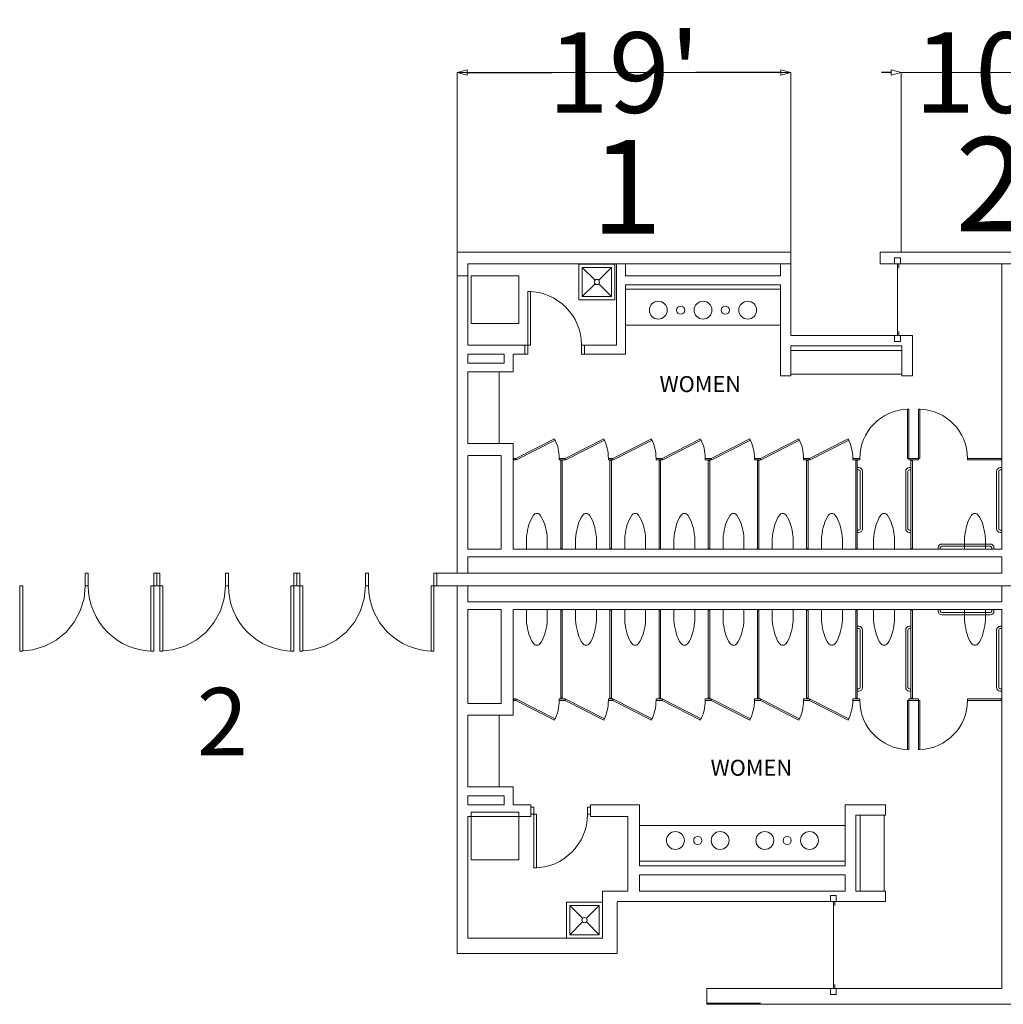
# Model space of a CAD drawing. Units: feet. Extents: x -5 to 1272, y -45 to 737.
# Drawn here: x 383 to 438, y 406 to 461 of the extents above; entities that cross this region are included whole.
import ezdxf

# ---------------------------------------------------------------- set-up
doc = ezdxf.new("R2010")
doc.units = ezdxf.units.FT
doc.header["$LTSCALE"] = 40
doc.header["$MEASUREMENT"] = 0
doc.layers.get('0').update_dxf_attribs({"lineweight": 15})
for name, color, linetype, lineweight in [('BASEPLAN', 7, 'Continuous', 15), ('Dimension', 7, 'Continuous', 5), ('Max_Booths', 7, 'Continuous', 15)]:
    doc.layers.add(name, color=color, linetype=linetype, lineweight=lineweight)
doc.layers.add('TEXT_Client', color=6, linetype='Continuous', lineweight=15, true_color=0xff00ff)
doc.layers.get('0').freeze()
doc.styles.add('Geneva', font='Geneva.ttf')
doc.styles.add('Times New Roman', font='Times New Roman.ttf')
doc.dimstyles.new('Plan Dim', dxfattribs={"dimtxt": 1.996603, "dimasz": 0.556641, "dimexe": 0, "dimexo": 0, "dimgap": 0, "dimtad": 0, "dimtih": 1, "dimtoh": 1, "dimdec": 3, "dimzin": 4, "dimdsep": 46, "dimtxsty": 'Geneva', "dimblk": 'VW_FILLEDARROW', "dimblk1": 'VW_FILLEDARROW', "dimblk2": 'VW_FILLEDARROW', "dimcen": 0, "dimse1": 1, "dimse2": 1, "dimazin": 0, "dimtfac": 1, "dimtdec": 3, "dimtix": 1, "dimtofl": 0, "dimtmove": 0, "dimatfit": 0, "dimldrblk": 'VW_FILLEDARROW', "dimfxl": 1, "dimfrac": 2, "dimtolj": 1, "dimtzin": 4, "dimarcsym": 0})

# ---------------------------------------------------------------- blocks, each defined once
blk = doc.blocks.new('VW_FILLEDARROW')
at = {"color": 0, "linetype": 'Continuous', "lineweight": 5, "transparency": 16777216, "flags": 128}
blk.add_lwpolyline([(-1, 0.268), (0, 0), (-1, -0.268)], close=True, dxfattribs=at)
blk = doc.blocks.new('*D12')
at = {"layer": 'Dimension', "color": 0, "linetype": 'Continuous', "lineweight": -2, "transparency": 33554687}
for p, q in [((407.519, 458.25), (412.276, 458.25)), ((425.072, 458.25), (420.315, 458.25))]:
    blk.add_line(p, q, dxfattribs=at)
at = {"layer": 'Dimension', "color": 0, "lineweight": -2, "xscale": 0.5566406250000001, "yscale": 0.5566406250000001, "zscale": 0.5566406250000001, "rotation": 180}
blk.add_blockref('VW_FILLEDARROW', (406.962, 458.25), dxfattribs=at)
at = {"layer": 'Dimension', "color": 0, "lineweight": -2, "xscale": 0.5566406250000001, "yscale": 0.5566406250000001, "zscale": 0.5566406250000001}
blk.add_blockref('VW_FILLEDARROW', (425.629, 458.25), dxfattribs=at)
at = {"layer": 'Dimension', "color": 0, "lineweight": 18, "transparency": 33554687, "insert": (416.295, 458.25), "char_height": 4.5052, "attachment_point": 5, "style": 'Times New Roman'}
blk.add_mtext("\\A1;19'", dxfattribs=at)
blk = doc.blocks.new('*D13')
at = {"layer": 'Dimension', "color": 0, "linetype": 'Continuous', "lineweight": -2, "transparency": 33554687}
for p, q in [((431.243, 458.25), (430.687, 458.25)), ((442.336, 458.25), (442.892, 458.25))]:
    blk.add_line(p, q, dxfattribs=at)
at = {"layer": 'Dimension', "color": 0, "lineweight": -2, "xscale": 0.5566406250000001, "yscale": 0.5566406250000001, "zscale": 0.5566406250000001}
blk.add_blockref('VW_FILLEDARROW', (431.8, 458.25), dxfattribs=at)
at = {"layer": 'Dimension', "color": 0, "lineweight": -2, "xscale": 0.5566406250000001, "yscale": 0.5566406250000001, "zscale": 0.5566406250000001, "rotation": 180}
blk.add_blockref('VW_FILLEDARROW', (441.779, 458.25), dxfattribs=at)
at = {"layer": 'Dimension', "color": 0, "lineweight": 18, "transparency": 33554687, "insert": (436.789, 458.25), "char_height": 4.5052, "attachment_point": 5, "style": 'Times New Roman'}
blk.add_mtext("\\A1;10'", dxfattribs=at)

msp = doc.modelspace()

# ---------------------------------------------------------------- linework, layer by layer
at = {"layer": 'BASEPLAN', "color": 7, "linetype": 'Continuous', "lineweight": 18, "transparency": 33554687}
for p, q in [((425.6287, 458.25), (406.9621, 458.25)), ((406.9621, 448.2086), (406.9621, 458.25)), ((425.6287, 448.2086), (425.6287, 458.25)), ((441.779, 458.25), (431.8, 458.25)), ((431.8, 458.25), (431.8, 448.2086))]:
    msp.add_line(p, q, dxfattribs=at)
at = {"layer": 'BASEPLAN', "color": 7, "linetype": 'Continuous', "lineweight": 15, "transparency": 33554687}
for p, q in [((406.9621, 448.2086), (425.6287, 448.2086)), ((406.9621, 446.8753), (406.9621, 448.2086)), ((407.5662, 447.542), (425.6287, 447.542)), ((407.5662, 446.8753), (407.5662, 447.542)), ((425.0454, 446.8753), (425.0454, 447.542)), ((425.6287, 443.542), (425.6287, 447.542)), ((431.5011, 447.5422), (431.6678, 447.5422)), ((431.5949, 443.542), (431.5949, 447.5422)), ((431.6677, 447.313), (431.6678, 447.5422)), ((437.4215, 447.542), (437.4215, 444.7451)), ((406.9621, 430.2503), (406.9621, 446.8753)), ((406.9621, 446.8753), (407.5662, 446.8753)), ((407.5662, 443.0003), (407.5662, 446.8753)), ((416.3806, 446.8753), (425.0454, 446.8753)), ((416.3806, 446.3753), (425.0454, 446.3753)), ((425.0454, 441.292), (425.0454, 446.3753)), ((410.9204, 442.5003), (410.9204, 446.0003)), ((410.9204, 446.0003), (411.0662, 446.0003)), ((411.0662, 446.0003), (411.0662, 443.0003)), ((437.4215, 444.7451), (437.4215, 431.5836)), ((431.501, 443.542), (431.6678, 443.542)), ((431.6678, 443.7711), (431.6678, 443.542)), ((411.0662, 443.0003), (410.7537, 443.0003)), ((410.7537, 442.5003), (410.7537, 443.0003)), ((414.0871, 443.0003), (413.9204, 443.0003)), ((413.9204, 443.0003), (413.9204, 442.5003)), ((414.0871, 442.5003), (414.0871, 443.0003)), ((425.6287, 441.292), (425.6287, 442.9586)), ((407.5662, 442.0002), (407.5662, 442.5003)), ((410.9204, 442.5003), (410.7537, 442.5003)), ((413.9204, 442.5003), (414.0871, 442.5003)), ((407.5662, 437.5003), (407.5662, 441.4794)), ((431.8382, 441.292), (432.4215, 441.292)), ((407.5662, 431.5628), (407.5662, 436.8128)), ((409.4237, 431.5836), (407.5662, 431.5836)), ((437.4215, 431.5836), (410.0904, 431.5836)), ((407.5662, 430.2503), (407.5662, 431.1565)), ((407.5662, 431.1565), (437.4215, 431.1565)), ((437.4215, 431.1565), (437.4215, 430.2503)), ((386.1704, 429.542), (386.1704, 430.2503)), ((386.1704, 430.2503), (386.3371, 430.2503)), ((386.3371, 430.2503), (386.3371, 429.542)), ((390.0037, 429.542), (390.0037, 430.2503)), ((390.0037, 430.2503), (390.1704, 430.2503)), ((390.1704, 430.2503), (390.1704, 429.542)), ((390.1704, 429.542), (390.1704, 430.2503)), ((390.1704, 430.2503), (390.3371, 430.2503)), ((390.3371, 430.2503), (390.3371, 429.542)), ((394.0037, 429.542), (394.0037, 430.2503)), ((394.0037, 430.2503), (394.1704, 430.2503)), ((394.1704, 430.2503), (394.1704, 429.542)), ((397.8371, 429.542), (397.8371, 430.2503)), ((397.8371, 430.2503), (398.0037, 430.2503)), ((398.0037, 430.2503), (398.0037, 429.542)), ((398.0037, 429.542), (398.0037, 430.2503)), ((398.0037, 430.2503), (398.1704, 430.2503)), ((398.1704, 430.2503), (398.1704, 429.542)), ((401.8371, 429.542), (401.8371, 430.2503)), ((401.8371, 430.2503), (402.0037, 430.2503)), ((402.0037, 430.2503), (402.0037, 429.542)), ((405.6704, 429.542), (405.6704, 430.2503)), ((405.6704, 430.2503), (405.8371, 430.2503)), ((405.8371, 430.2503), (407.5662, 430.2503)), ((405.8371, 430.2503), (405.8371, 429.542)), ((405.8371, 430.2503), (405.8371, 429.542)), ((437.4215, 430.2503), (407.5662, 430.2503)), ((382.5037, 429.542), (382.6704, 429.542)), ((382.5037, 425.8753), (382.5037, 429.542)), ((382.6704, 429.542), (382.6704, 425.8753)), ((386.3371, 429.542), (386.1704, 429.542)), ((389.8371, 429.542), (390.0037, 429.542)), ((389.8371, 425.8753), (389.8371, 429.542)), ((390.1704, 429.542), (390.0037, 429.542)), ((390.0037, 429.542), (390.0037, 425.8753)), ((390.3371, 429.542), (390.1704, 429.542)), ((390.3371, 429.542), (390.5037, 429.542)), ((390.3371, 425.8753), (390.3371, 429.542)), ((390.5037, 429.542), (390.5037, 425.8753)), ((394.1704, 429.542), (394.0037, 429.542)), ((397.6704, 429.542), (397.8371, 429.542)), ((397.6704, 425.8753), (397.6704, 429.542)), ((398.0037, 429.542), (397.8371, 429.542)), ((397.8371, 429.542), (397.8371, 425.8753)), ((398.1704, 429.542), (398.0037, 429.542)), ((398.1704, 429.542), (398.3371, 429.542)), ((398.1704, 425.8753), (398.1704, 429.542)), ((398.3371, 429.542), (398.3371, 425.8753)), ((402.0037, 429.542), (401.8371, 429.542)), ((405.5037, 429.542), (405.6704, 429.542)), ((405.5037, 425.8753), (405.5037, 429.542)), ((405.8371, 429.542), (405.6704, 429.542)), ((405.6704, 429.542), (405.6704, 425.8753)), ((407.5662, 429.542), (405.8371, 429.542)), ((406.9621, 408.9586), (406.9621, 429.542)), ((407.5662, 428.6357), (407.5662, 429.542)), ((407.5662, 429.542), (438.0882, 429.542)), ((437.4215, 429.542), (437.4215, 428.6357)), ((437.4215, 428.6357), (407.5662, 428.6357)), ((407.5662, 428.2086), (409.4237, 428.2086)), ((410.0904, 428.2086), (437.4215, 428.2086)), ((437.4215, 428.2295), (437.4215, 407.0002)), ((382.6704, 425.8753), (382.5037, 425.8753)), ((390.0037, 425.8753), (389.8371, 425.8753)), ((390.5037, 425.8753), (390.3371, 425.8753)), ((397.8371, 425.8753), (397.6704, 425.8753)), ((398.3371, 425.8753), (398.1704, 425.8753)), ((405.6704, 425.8753), (405.5037, 425.8753)), ((411.0871, 417.1618), (411.2537, 417.1618)), ((411.0871, 416.7555), (411.0871, 417.1618)), ((411.2537, 417.1618), (411.2537, 416.7555)), ((411.2537, 417.1618), (411.2537, 413.7555)), ((414.2537, 417.1618), (414.4204, 417.1618)), ((414.2537, 416.7555), (414.2537, 417.1618)), ((414.4204, 417.1618), (414.4204, 416.7555)), ((428.6703, 417.292), (428.6703, 413.8753)), ((430.9215, 416.7087), (430.9215, 417.292)), ((411.2537, 416.7555), (411.0871, 416.7555)), ((411.3996, 416.7555), (411.0871, 416.7555)), ((411.3996, 413.7555), (411.3996, 416.7555)), ((414.4204, 416.7555), (414.2537, 416.7555)), ((429.2536, 416.7087), (429.2536, 412.4586)), ((411.2537, 413.7555), (411.3996, 413.7555)), ((417.1703, 413.3753), (428.6703, 413.3753)), ((428.6703, 413.3753), (428.6703, 412.4586)), ((430.9215, 412.4586), (430.9215, 411.8753)), ((425.5018, 411.8753), (427.8336, 411.8753)), ((427.917, 411.8756), (428.0837, 411.8756)), ((428.0108, 407.0002), (428.0108, 411.8756)), ((428.0837, 411.6463), (428.0837, 411.8756)), ((407.5662, 409.8336), (415.0871, 409.8336)), ((406.9621, 408.9586), (415.9204, 408.9586)), ((428.0837, 407.2293), (428.0837, 407.0002)), ((427.917, 407.0002), (428.0837, 407.0002))]:
    msp.add_line(p, q, dxfattribs=at)
at = {"layer": 'BASEPLAN', "color": 7, "transparency": 33554687}
for p, q in [((425.6287, 447.542), (425.6287, 448.2086)), ((430.6287, 447.542), (430.6287, 448.2086)), ((430.6287, 448.2086), (439.9621, 448.2086)), ((431.7511, 447.8753), (431.4177, 447.8753)), ((431.4177, 447.8753), (431.4177, 447.542)), ((431.7511, 447.542), (431.7511, 447.8753)), ((414.6759, 446.634), (413.961, 447.3486)), ((414.8822, 446.634), (415.5972, 447.3486)), ((415.8806, 447.542), (415.8806, 443.0003)), ((416.3806, 447.542), (416.3806, 446.8753)), ((430.6287, 447.542), (439.9621, 447.542)), ((431.4177, 447.542), (431.7511, 447.542)), ((410.4204, 446.8753), (407.7537, 446.8753)), ((407.7537, 446.8753), (407.7537, 444.2086)), ((410.4204, 444.2086), (410.4204, 446.8753)), ((413.961, 445.7132), (414.6759, 446.4278)), ((415.5972, 445.7132), (414.8822, 446.4278)), ((416.3806, 446.3753), (416.3806, 442.5003)), ((416.3806, 446.1253), (416.3806, 444.1253)), ((425.0454, 446.1253), (416.3806, 446.1253)), ((425.0454, 444.1253), (425.0454, 446.1253)), ((407.7537, 444.2086), (410.4204, 444.2086)), ((416.3806, 444.1253), (425.0454, 444.1253)), ((425.6287, 443.542), (432.4215, 443.542)), ((431.7511, 443.542), (431.4177, 443.542)), ((431.4177, 443.542), (431.4177, 443.2086)), ((431.7511, 443.2086), (431.7511, 443.542)), ((432.4215, 443.542), (432.4215, 441.292)), ((407.5662, 443.0003), (410.7537, 443.0003)), ((410.7537, 443.0003), (410.7537, 442.5003)), ((414.0871, 443.0003), (414.0871, 442.5003)), ((414.0871, 443.0003), (415.8806, 443.0003)), ((425.6287, 442.9586), (431.8382, 442.9586)), ((431.4177, 443.2086), (431.7511, 443.2086)), ((431.8382, 442.9586), (431.8382, 441.292)), ((409.5904, 442.5003), (407.5662, 442.5003)), ((409.5904, 442.5003), (409.5904, 442.0003)), ((410.7537, 442.5003), (410.0904, 442.5003)), ((410.0904, 442.5003), (410.0904, 441.5003)), ((414.0871, 442.5003), (416.3806, 442.5003)), ((431.8382, 442.7086), (425.6287, 442.7086)), ((425.6287, 442.7086), (425.6287, 441.3753)), ((431.8382, 441.3753), (431.8382, 442.7086)), ((409.5904, 442.0003), (407.5662, 442.0002)), ((410.0904, 441.5003), (407.5662, 441.5002)), ((409.3162, 441.5003), (407.5662, 441.5003)), ((407.5662, 441.5003), (407.5662, 437.5003)), ((409.3162, 437.5003), (409.3162, 441.5003)), ((425.6287, 441.292), (425.0454, 441.292)), ((425.6287, 441.3753), (431.8382, 441.3753)), ((432.2317, 439.417), (432.1484, 439.417)), ((432.1484, 439.417), (432.1484, 436.667)), ((432.2317, 436.667), (432.2317, 439.417)), ((432.7549, 436.667), (432.7549, 439.417)), ((432.7549, 439.417), (432.8382, 439.417)), ((432.8382, 439.417), (432.8382, 436.667)), ((410.0904, 437.5002), (407.5662, 437.5003)), ((407.5662, 437.5003), (409.3162, 437.5003)), ((410.0904, 431.5836), (410.0904, 437.5002)), ((412.4082, 437.7641), (410.2549, 436.667)), ((410.2927, 436.5927), (412.446, 437.6899)), ((412.446, 437.6899), (412.4082, 437.7641)), ((415.1582, 437.7641), (413.0049, 436.667)), ((413.0427, 436.5927), (415.196, 437.6899)), ((415.196, 437.6899), (415.1582, 437.7641)), ((417.8248, 437.7641), (415.6715, 436.667)), ((415.7094, 436.5927), (417.8626, 437.6899)), ((417.8626, 437.6899), (417.8248, 437.7641)), ((420.5748, 437.7641), (418.4215, 436.667)), ((418.4594, 436.5927), (420.6126, 437.6899)), ((420.6126, 437.6899), (420.5748, 437.7641)), ((423.3248, 437.7641), (421.1715, 436.667)), ((421.2094, 436.5927), (423.3626, 437.6899)), ((423.3626, 437.6899), (423.3248, 437.7641)), ((426.0748, 437.7641), (423.9215, 436.667)), ((423.9594, 436.5927), (426.1126, 437.6899)), ((426.1126, 437.6899), (426.0748, 437.7641)), ((428.8248, 437.7641), (426.6715, 436.667)), ((426.7093, 436.5927), (428.8626, 437.6899)), ((428.8626, 437.6899), (428.8248, 437.7641)), ((409.4237, 436.8336), (407.5662, 436.8336)), ((409.4237, 431.5836), (409.4237, 436.8336)), ((410.1297, 436.667), (410.1297, 436.5836)), ((410.2549, 436.667), (410.1297, 436.667)), ((410.1297, 436.667), (410.1297, 436.667)), ((410.1297, 436.5836), (410.2549, 436.5836)), ((410.2549, 436.667), (410.2927, 436.5927)), ((410.2549, 436.5836), (410.2549, 436.667)), ((412.6716, 436.667), (412.6716, 436.5836)), ((413.0049, 436.667), (412.6716, 436.667)), ((412.6716, 436.667), (412.6716, 436.667)), ((412.6716, 436.5836), (413.0049, 436.5836)), ((412.7549, 431.6253), (412.7549, 436.542)), ((412.7549, 436.542), (412.8382, 436.542)), ((412.8382, 436.542), (412.8382, 431.6253)), ((413.0049, 436.667), (413.0427, 436.5927)), ((413.0049, 436.5836), (413.0049, 436.667)), ((415.4216, 436.667), (415.4216, 436.5836)), ((415.6715, 436.667), (415.4216, 436.667)), ((415.4216, 436.667), (415.4216, 436.667)), ((415.4216, 436.5836), (415.6715, 436.5836)), ((415.5049, 431.6253), (415.5049, 436.542)), ((415.5049, 436.542), (415.5882, 436.542)), ((415.5882, 436.542), (415.5882, 431.6253)), ((415.6715, 436.667), (415.7094, 436.5927)), ((415.6715, 436.5836), (415.6715, 436.667)), ((418.0882, 436.667), (418.0882, 436.5836)), ((418.4215, 436.667), (418.0882, 436.667)), ((418.0882, 436.667), (418.0882, 436.667)), ((418.0882, 436.5836), (418.4215, 436.5836)), ((418.2549, 431.6253), (418.2549, 436.542)), ((418.2549, 436.542), (418.3382, 436.542)), ((418.3382, 436.542), (418.3382, 431.6253)), ((418.4215, 436.667), (418.4594, 436.5927)), ((418.4215, 436.5836), (418.4215, 436.667)), ((420.8382, 436.667), (420.8382, 436.5836)), ((421.1715, 436.667), (420.8382, 436.667)), ((420.8382, 436.667), (420.8382, 436.667)), ((420.8382, 436.5836), (421.1715, 436.5836)), ((421.0049, 431.6253), (421.0049, 436.542)), ((421.0049, 436.542), (421.0882, 436.542)), ((421.0882, 436.542), (421.0882, 431.6253)), ((421.1715, 436.667), (421.2094, 436.5927)), ((421.1715, 436.5836), (421.1715, 436.667)), ((423.5882, 436.667), (423.5882, 436.5836)), ((423.9215, 436.667), (423.5882, 436.667)), ((423.5882, 436.667), (423.5882, 436.667)), ((423.5882, 436.5836), (423.9215, 436.5836)), ((423.7549, 431.6253), (423.7549, 436.542)), ((423.7549, 436.542), (423.8382, 436.542)), ((423.8382, 436.542), (423.8382, 431.6253)), ((423.9215, 436.667), (423.9594, 436.5927)), ((423.9215, 436.5836), (423.9215, 436.667)), ((426.3382, 436.667), (426.3382, 436.5836)), ((426.6715, 436.667), (426.3382, 436.667)), ((426.3382, 436.667), (426.3382, 436.667)), ((426.3382, 436.5836), (426.6715, 436.5836)), ((426.5049, 431.6253), (426.5049, 436.542)), ((426.5049, 436.542), (426.5882, 436.542)), ((426.5882, 436.542), (426.5882, 431.6253)), ((426.6715, 436.5836), (426.6715, 436.667)), ((426.6715, 436.667), (426.7093, 436.5927)), ((429.0882, 436.667), (429.0882, 436.5836)), ((429.4817, 436.667), (429.0882, 436.667)), ((429.0882, 436.667), (429.0882, 436.667)), ((429.0882, 436.5836), (429.4817, 436.5836)), ((429.2549, 431.6253), (429.2549, 436.542)), ((429.2549, 436.542), (429.3382, 436.542)), ((429.3382, 436.542), (429.3382, 431.6253)), ((429.4817, 436.5836), (429.4817, 436.667)), ((432.1484, 436.667), (432.2317, 436.667)), ((432.2317, 436.667), (432.7549, 436.667)), ((432.2317, 436.5836), (432.2317, 436.667)), ((432.2317, 436.667), (432.2317, 436.667)), ((432.7549, 436.5836), (432.2317, 436.5836)), ((432.4215, 436.542), (432.3382, 436.542)), ((432.3382, 436.542), (432.3382, 431.6253)), ((432.4215, 431.6253), (432.4215, 436.542)), ((432.8382, 436.667), (432.7549, 436.667)), ((432.7549, 436.667), (432.7549, 436.5836)), ((435.5049, 436.5836), (435.5049, 436.667)), ((435.5049, 436.667), (437.3799, 436.667)), ((437.3799, 436.5836), (435.5049, 436.5836)), ((437.3799, 436.667), (437.3799, 436.5836)), ((429.3382, 436.0211), (429.3382, 436.1461)), ((429.3382, 436.1461), (429.4215, 436.1461)), ((429.4215, 436.0211), (429.3382, 436.0211)), ((429.5049, 432.7295), (429.5049, 435.9378)), ((429.6299, 435.9378), (429.6299, 432.7295)), ((432.0465, 435.9378), (432.0465, 432.7295)), ((432.1715, 432.7295), (432.1715, 435.9378)), ((432.3382, 436.1461), (432.2549, 436.1461)), ((432.2549, 436.0211), (432.3382, 436.0211)), ((432.3382, 436.0211), (432.3382, 436.1461)), ((437.1296, 435.9378), (437.1296, 432.7295)), ((437.2546, 432.7295), (437.2546, 435.9378)), ((437.4213, 436.1461), (437.3379, 436.1461)), ((437.3379, 436.0211), (437.4213, 436.0211)), ((437.4213, 436.0211), (437.4213, 436.1461)), ((429.3382, 432.5211), (429.3382, 432.6461)), ((429.3382, 432.6461), (429.4215, 432.6461)), ((429.4215, 432.5211), (429.3382, 432.5211)), ((432.3382, 432.6461), (432.2549, 432.6461)), ((432.2549, 432.5211), (432.3382, 432.5211)), ((432.3382, 432.5211), (432.3382, 432.6461)), ((437.4213, 432.6461), (437.3379, 432.6461)), ((437.3379, 432.5211), (437.4213, 432.5211)), ((437.4213, 432.5211), (437.4213, 432.6461)), ((410.8382, 431.5836), (410.8382, 432.2275)), ((412.0049, 432.2275), (412.0049, 431.5836)), ((413.5882, 431.5836), (413.5882, 432.2275)), ((414.7549, 432.2275), (414.7549, 431.5836)), ((416.3382, 431.5836), (416.3382, 432.2275)), ((417.5049, 432.2275), (417.5049, 431.5836)), ((419.0882, 431.5836), (419.0882, 432.2275)), ((420.2549, 432.2275), (420.2549, 431.5836)), ((421.8382, 431.5836), (421.8382, 432.2275)), ((423.0049, 432.2275), (423.0049, 431.5836)), ((424.5882, 431.5836), (424.5882, 432.2275)), ((425.7549, 432.2275), (425.7549, 431.5836)), ((427.3382, 431.5836), (427.3382, 432.2275)), ((428.5049, 432.2275), (428.5049, 431.5836)), ((430.2549, 431.5836), (430.2549, 432.2275)), ((431.4215, 432.2275), (431.4215, 431.5836)), ((436.7754, 431.8753), (434.0671, 431.8753)), ((435.3382, 432.2275), (435.3382, 431.5836)), ((436.5049, 431.5836), (436.5049, 432.2275)), ((412.0049, 431.5836), (410.8382, 431.5836)), ((412.8382, 431.6253), (412.7549, 431.6253)), ((412.8382, 431.6253), (412.8382, 431.6253)), ((414.7549, 431.5836), (413.5882, 431.5836)), ((415.5882, 431.6253), (415.5049, 431.6253)), ((415.5882, 431.6253), (415.5882, 431.6253)), ((417.5049, 431.5836), (416.3382, 431.5836)), ((418.3382, 431.6253), (418.2549, 431.6253)), ((418.3382, 431.6253), (418.3382, 431.6253)), ((420.2549, 431.5836), (419.0882, 431.5836)), ((421.0882, 431.6253), (421.0049, 431.6253)), ((421.0882, 431.6253), (421.0882, 431.6253)), ((423.0049, 431.5836), (421.8382, 431.5836)), ((423.8382, 431.6253), (423.7549, 431.6253)), ((423.8382, 431.6253), (423.8382, 431.6253)), ((425.7549, 431.5836), (424.5882, 431.5836)), ((426.5882, 431.6253), (426.5049, 431.6253)), ((426.5882, 431.6253), (426.5882, 431.6253)), ((428.5049, 431.5836), (427.3382, 431.5836)), ((429.3382, 431.6253), (429.2549, 431.6253)), ((429.3382, 431.6253), (429.3382, 431.6253)), ((431.4215, 431.5836), (430.2549, 431.5836)), ((432.3382, 431.6253), (432.4215, 431.6253)), ((433.8588, 431.667), (433.8588, 431.5836)), ((433.8588, 431.5836), (433.9838, 431.5836)), ((433.9838, 431.5836), (433.9838, 431.667)), ((434.0671, 431.7503), (436.7754, 431.7503)), ((435.3382, 431.5836), (436.5049, 431.5836)), ((436.8588, 431.667), (436.8588, 431.5836)), ((436.8588, 431.5836), (436.9838, 431.5836)), ((436.9838, 431.5836), (436.9838, 431.667)), ((407.5662, 428.2295), (407.5662, 422.9795)), ((409.4237, 428.2086), (409.4237, 422.9587)), ((410.0904, 428.2086), (410.0904, 422.292)), ((412.0049, 428.2086), (410.8382, 428.2086)), ((410.8382, 428.2086), (410.8382, 427.5648)), ((412.0049, 427.5648), (412.0049, 428.2086)), ((412.8382, 428.167), (412.7549, 428.167)), ((412.7549, 428.167), (412.7549, 423.2503)), ((412.8382, 423.2503), (412.8382, 428.167)), ((412.8382, 428.167), (412.8382, 428.167)), ((414.7549, 428.2086), (413.5882, 428.2086)), ((413.5882, 428.2086), (413.5882, 427.5648)), ((414.7549, 427.5648), (414.7549, 428.2086)), ((415.5882, 428.167), (415.5049, 428.167)), ((415.5049, 428.167), (415.5049, 423.2503)), ((415.5882, 423.2503), (415.5882, 428.167)), ((415.5882, 428.167), (415.5882, 428.167)), ((417.5049, 428.2086), (416.3382, 428.2086)), ((416.3382, 428.2086), (416.3382, 427.5648)), ((417.5049, 427.5648), (417.5049, 428.2086)), ((418.3382, 428.167), (418.2549, 428.167)), ((418.2549, 428.167), (418.2549, 423.2503)), ((418.3382, 423.2503), (418.3382, 428.167)), ((418.3382, 428.167), (418.3382, 428.167)), ((420.2549, 428.2086), (419.0882, 428.2086)), ((419.0882, 428.2086), (419.0882, 427.5648)), ((420.2549, 427.5648), (420.2549, 428.2086)), ((421.0882, 428.167), (421.0049, 428.167)), ((421.0049, 428.167), (421.0049, 423.2503)), ((421.0882, 423.2503), (421.0882, 428.167)), ((421.0882, 428.167), (421.0882, 428.167)), ((423.0049, 428.2086), (421.8382, 428.2086)), ((421.8382, 428.2086), (421.8382, 427.5648)), ((423.0049, 427.5648), (423.0049, 428.2086)), ((423.8382, 428.167), (423.7549, 428.167)), ((423.7549, 428.167), (423.7549, 423.2503)), ((423.8382, 423.2503), (423.8382, 428.167)), ((423.8382, 428.167), (423.8382, 428.167)), ((425.7549, 428.2086), (424.5882, 428.2086)), ((424.5882, 428.2086), (424.5882, 427.5648)), ((425.7549, 427.5648), (425.7549, 428.2086)), ((426.5882, 428.167), (426.5049, 428.167)), ((426.5049, 428.167), (426.5049, 423.2503)), ((426.5882, 423.2503), (426.5882, 428.167)), ((426.5882, 428.167), (426.5882, 428.167)), ((428.5049, 428.2086), (427.3382, 428.2086)), ((427.3382, 428.2086), (427.3382, 427.5648)), ((428.5049, 427.5648), (428.5049, 428.2086)), ((429.3382, 428.167), (429.2549, 428.167)), ((429.2549, 428.167), (429.2549, 423.2503)), ((429.3382, 423.2503), (429.3382, 428.167)), ((429.3382, 428.167), (429.3382, 428.167)), ((431.4215, 428.2086), (430.2549, 428.2086)), ((430.2549, 428.2086), (430.2549, 427.5648)), ((431.4215, 427.5648), (431.4215, 428.2086)), ((432.3382, 423.2503), (432.3382, 428.167)), ((432.3382, 428.167), (432.4215, 428.167)), ((432.4215, 428.167), (432.4215, 423.2503)), ((433.8588, 428.1253), (433.8588, 428.2086)), ((433.8588, 428.2086), (433.9838, 428.2086)), ((433.9838, 428.2086), (433.9838, 428.1253)), ((434.0671, 428.042), (436.7754, 428.042)), ((435.3382, 427.5648), (435.3382, 428.2086)), ((435.3382, 428.2086), (436.5049, 428.2086)), ((436.5049, 428.2086), (436.5049, 427.5648)), ((436.8588, 428.1253), (436.8588, 428.2086)), ((436.8588, 428.2086), (436.9838, 428.2086)), ((436.9838, 428.2086), (436.9838, 428.1253)), ((436.7754, 427.917), (434.0671, 427.917)), ((429.4215, 427.2711), (429.3382, 427.2711)), ((429.3382, 427.2711), (429.3382, 427.1461)), ((429.3382, 427.1461), (429.4215, 427.1461)), ((429.5049, 427.0628), (429.5049, 423.8545)), ((429.6299, 423.8545), (429.6299, 427.0628)), ((432.0465, 423.8545), (432.0465, 427.0628)), ((432.1715, 427.0628), (432.1715, 423.8545)), ((432.2549, 427.2711), (432.3382, 427.2711)), ((432.3382, 427.1461), (432.2549, 427.1461)), ((432.3382, 427.2711), (432.3382, 427.1461)), ((437.1296, 423.8545), (437.1296, 427.0628)), ((437.2546, 427.0628), (437.2546, 423.8545)), ((437.3379, 427.2711), (437.4213, 427.2711)), ((437.4213, 427.1461), (437.3379, 427.1461)), ((437.4213, 427.2711), (437.4213, 427.1461)), ((429.4215, 423.7711), (429.3382, 423.7711)), ((429.3382, 423.7711), (429.3382, 423.6461)), ((429.3382, 423.6461), (429.4215, 423.6461)), ((432.2549, 423.7711), (432.3382, 423.7711)), ((432.3382, 423.6461), (432.2549, 423.6461)), ((432.3382, 423.7711), (432.3382, 423.6461)), ((437.3379, 423.7711), (437.4213, 423.7711)), ((437.4213, 423.6461), (437.3379, 423.6461)), ((437.4213, 423.7711), (437.4213, 423.6461)), ((410.1297, 423.1253), (410.1297, 423.2086)), ((410.1297, 423.2086), (410.2549, 423.2086)), ((410.2549, 423.1253), (410.1297, 423.1253)), ((410.1297, 423.1253), (410.1297, 423.1253)), ((410.2549, 423.2086), (410.2549, 423.1253)), ((410.2549, 423.1253), (410.2927, 423.1995)), ((412.4082, 422.0282), (410.2549, 423.1253)), ((410.2927, 423.1995), (412.446, 422.1024)), ((412.6716, 423.1253), (412.6716, 423.2086)), ((412.6716, 423.2086), (413.0049, 423.2086)), ((413.0049, 423.1253), (412.6716, 423.1253)), ((412.6716, 423.1253), (412.6716, 423.1253)), ((412.7549, 423.2503), (412.8382, 423.2503)), ((413.0049, 423.2086), (413.0049, 423.1253)), ((413.0049, 423.1253), (413.0427, 423.1995)), ((415.1582, 422.0282), (413.0049, 423.1253)), ((413.0427, 423.1995), (415.196, 422.1024)), ((415.4216, 423.1253), (415.4216, 423.2086)), ((415.4216, 423.2086), (415.6715, 423.2086)), ((415.6715, 423.1253), (415.4216, 423.1253)), ((415.4216, 423.1253), (415.4216, 423.1253)), ((415.5049, 423.2503), (415.5882, 423.2503)), ((415.6715, 423.2086), (415.6715, 423.1253)), ((415.6715, 423.1253), (415.7094, 423.1995)), ((417.8248, 422.0282), (415.6715, 423.1253)), ((415.7094, 423.1995), (417.8626, 422.1024)), ((418.0882, 423.1253), (418.0882, 423.2086)), ((418.0882, 423.2086), (418.4215, 423.2086)), ((418.4215, 423.1253), (418.0882, 423.1253)), ((418.0882, 423.1253), (418.0882, 423.1253)), ((418.2549, 423.2503), (418.3382, 423.2503)), ((418.4215, 423.2086), (418.4215, 423.1253)), ((418.4215, 423.1253), (418.4594, 423.1995)), ((420.5748, 422.0282), (418.4215, 423.1253)), ((418.4594, 423.1995), (420.6126, 422.1024)), ((420.8382, 423.1253), (420.8382, 423.2086)), ((420.8382, 423.2086), (421.1715, 423.2086)), ((421.1715, 423.1253), (420.8382, 423.1253)), ((420.8382, 423.1253), (420.8382, 423.1253)), ((421.0049, 423.2503), (421.0882, 423.2503)), ((421.1715, 423.2086), (421.1715, 423.1253)), ((421.1715, 423.1253), (421.2094, 423.1995)), ((423.3248, 422.0282), (421.1715, 423.1253)), ((421.2094, 423.1995), (423.3626, 422.1024)), ((423.5882, 423.1253), (423.5882, 423.2086)), ((423.5882, 423.2086), (423.9215, 423.2086)), ((423.9215, 423.1253), (423.5882, 423.1253)), ((423.5882, 423.1253), (423.5882, 423.1253)), ((423.7549, 423.2503), (423.8382, 423.2503)), ((423.9215, 423.2086), (423.9215, 423.1253)), ((423.9215, 423.1253), (423.9594, 423.1995)), ((426.0748, 422.0282), (423.9215, 423.1253)), ((423.9594, 423.1995), (426.1126, 422.1024)), ((426.3382, 423.1253), (426.3382, 423.2086)), ((426.3382, 423.2086), (426.6715, 423.2086)), ((426.6715, 423.1253), (426.3382, 423.1253)), ((426.3382, 423.1253), (426.3382, 423.1253)), ((426.5049, 423.2503), (426.5882, 423.2503)), ((426.6715, 423.2086), (426.6715, 423.1253)), ((426.6715, 423.1253), (426.7093, 423.1995)), ((428.8248, 422.0282), (426.6715, 423.1253)), ((426.7093, 423.1995), (428.8626, 422.1024)), ((429.0882, 423.1253), (429.0882, 423.2086)), ((429.0882, 423.2086), (429.4817, 423.2086)), ((429.4817, 423.1253), (429.0882, 423.1253)), ((429.0882, 423.1253), (429.0882, 423.1253)), ((429.2549, 423.2503), (429.3382, 423.2503)), ((429.4817, 423.2086), (429.4817, 423.1253)), ((432.1484, 420.3753), (432.1484, 423.1253)), ((432.1484, 423.1253), (432.2317, 423.1253)), ((432.7549, 423.2086), (432.2317, 423.2086)), ((432.2317, 423.2086), (432.2317, 423.1253)), ((432.2317, 423.1253), (432.7549, 423.1253)), ((432.2317, 423.1253), (432.2317, 423.1253)), ((432.2317, 423.1253), (432.2317, 420.3753)), ((432.4215, 423.2503), (432.3382, 423.2503)), ((432.7549, 423.1253), (432.7549, 423.2086)), ((432.7549, 423.1253), (432.7549, 420.3753)), ((432.8382, 423.1253), (432.7549, 423.1253)), ((432.8382, 420.3753), (432.8382, 423.1253)), ((437.3799, 423.2086), (435.5049, 423.2086)), ((435.5049, 423.2086), (435.5049, 423.1253)), ((435.5049, 423.1253), (437.3799, 423.1253)), ((437.3799, 423.1253), (437.3799, 423.2086)), ((409.4237, 422.9587), (407.5662, 422.9587)), ((407.5662, 422.292), (407.5662, 418.3128)), ((410.0904, 422.292), (407.5662, 422.292)), ((409.3162, 422.292), (407.5662, 422.292)), ((407.5662, 422.292), (407.5662, 418.292)), ((409.3162, 418.292), (409.3162, 422.292)), ((412.446, 422.1024), (412.4082, 422.0282)), ((415.196, 422.1024), (415.1582, 422.0282)), ((417.8626, 422.1024), (417.8248, 422.0282)), ((420.6126, 422.1024), (420.5748, 422.0282)), ((423.3626, 422.1024), (423.3248, 422.0282)), ((426.1126, 422.1024), (426.0748, 422.0282)), ((428.8626, 422.1024), (428.8248, 422.0282)), ((432.2317, 420.3753), (432.1484, 420.3753)), ((432.7549, 420.3753), (432.8382, 420.3753)), ((410.0904, 418.292), (407.5662, 418.292)), ((407.5662, 418.292), (409.3162, 418.292)), ((410.0904, 417.292), (410.0904, 418.292)), ((407.5662, 417.292), (407.5662, 417.792)), ((409.5904, 417.792), (407.5662, 417.792)), ((409.5904, 417.292), (409.5904, 417.792)), ((409.5904, 417.292), (407.5662, 417.292)), ((411.0871, 417.292), (410.0892, 417.292)), ((411.0871, 416.6253), (411.0871, 417.292)), ((414.4204, 417.292), (417.1703, 417.292)), ((414.4204, 416.6253), (414.4204, 417.292)), ((417.1703, 413.8753), (417.1703, 417.292)), ((428.6703, 417.292), (430.9215, 417.292)), ((407.5662, 416.6253), (407.5662, 409.8336)), ((411.0871, 416.6253), (407.5662, 416.6253)), ((410.4204, 416.8753), (407.7537, 416.8753)), ((407.7537, 416.8753), (407.7537, 414.2086)), ((410.4204, 414.2086), (410.4204, 416.8753)), ((414.4204, 416.6253), (416.5036, 416.6253)), ((416.5036, 412.4586), (416.5036, 416.6253)), ((429.2536, 416.7087), (430.9215, 416.7087)), ((430.8369, 416.7087), (429.5036, 416.7087)), ((429.5036, 416.7087), (429.5036, 412.4586)), ((430.8369, 412.4586), (430.8369, 416.7087)), ((428.6703, 416.1253), (417.1703, 416.1253)), ((417.1703, 416.1253), (417.1703, 414.1253)), ((428.6703, 414.1253), (428.6703, 416.1253)), ((407.7537, 414.2086), (410.4204, 414.2086)), ((417.1703, 414.1253), (428.6703, 414.1253)), ((417.1703, 413.8753), (428.6703, 413.8753)), ((417.1703, 412.4586), (417.1703, 413.3753)), ((415.0871, 409.8336), (415.0871, 412.4586)), ((415.0871, 412.4586), (416.5036, 412.4586)), ((417.1703, 412.4586), (428.6703, 412.4586)), ((428.167, 412.2086), (427.8337, 412.2086)), ((427.8337, 412.2086), (427.8337, 411.8753)), ((428.167, 411.8753), (428.167, 412.2086)), ((429.2536, 412.4586), (430.9215, 412.4586)), ((429.5036, 412.4586), (430.8369, 412.4586)), ((413.2685, 411.6513), (413.9835, 410.9367)), ((414.9048, 411.6513), (414.1898, 410.9367)), ((415.9204, 411.8753), (430.9215, 411.8753)), ((415.9204, 408.9586), (415.9204, 411.8336)), ((427.8337, 411.8753), (428.167, 411.8753)), ((413.9835, 410.7305), (413.2685, 410.0159)), ((414.1898, 410.7305), (414.9048, 410.0159)), ((420.9204, 407.0002), (420.9204, 406.1252)), ((420.9204, 407.0002), (423.9204, 407.0002)), ((423.9204, 407.0002), (437.4215, 407.0002)), ((423.9204, 407.0002), (437.4215, 407.0002)), ((428.167, 407.0002), (427.8337, 407.0002)), ((427.8337, 407.0002), (427.8337, 406.6668)), ((427.8337, 406.6668), (428.167, 406.6668)), ((428.167, 406.6668), (428.167, 407.0002)), ((420.9204, 406.1252), (420.9725, 406.1252)), ((420.9725, 406.1877), (423.9204, 406.1877)), ((420.9725, 406.1877), (420.9725, 406.1252)), ((420.9725, 406.1252), (439.5862, 406.1252))]:
    msp.add_line(p, q, dxfattribs=at)
at = {"layer": 'BASEPLAN', "color": 7, "linetype": 'Continuous', "transparency": 33554687}
for p, q in [((415.7795, 447.5309), (413.7787, 447.5309)), ((413.7787, 447.5309), (413.7787, 445.5309)), ((415.5972, 447.3486), (413.961, 447.3486)), ((413.961, 447.3486), (413.961, 445.7132)), ((415.5972, 445.7132), (415.5972, 447.3486)), ((415.7795, 445.5309), (415.7795, 447.5309)), ((413.961, 445.7132), (415.5972, 445.7132)), ((413.7787, 445.5309), (415.7795, 445.5309)), ((437.4215, 428.2295), (437.4215, 407.0002)), ((413.0863, 409.8336), (413.0863, 411.8336)), ((413.0863, 411.8336), (415.0871, 411.8336)), ((413.2685, 410.0159), (413.2685, 411.6513)), ((413.2685, 411.6513), (414.9048, 411.6513)), ((414.9048, 411.6513), (414.9048, 410.0159)), ((415.0871, 411.8336), (415.0871, 409.8336)), ((415.0871, 409.8336), (413.0863, 409.8336)), ((414.9048, 410.0159), (413.2685, 410.0159))]:
    msp.add_line(p, q, dxfattribs=at)
at = {"layer": 'BASEPLAN', "color": 7, "linetype": 'Continuous', "lineweight": 15, "transparency": 33554687}
for points in [[(382.5037, 425.8753, 0), (383.2191, 425.9458, 0), (383.9069, 426.1544, 0), (384.5408, 426.4932, 0), (385.0965, 426.9492, 0), (385.5525, 427.5049, 0), (385.8913, 428.1388, 0), (386.0999, 428.8266, 0), (386.1704, 429.542, 0)], [(390.3371, 425.8753, 0), (391.0524, 425.9458, 0), (391.7402, 426.1544, 0), (392.3742, 426.4932, 0), (392.9298, 426.9492, 0), (393.3858, 427.5049, 0), (393.7246, 428.1388, 0), (393.9333, 428.8266, 0), (394.0037, 429.542, 0)], [(398.1704, 425.8753, 0), (398.8857, 425.9458, 0), (399.5736, 426.1544, 0), (400.2075, 426.4932, 0), (400.7631, 426.9492, 0), (401.2191, 427.5049, 0), (401.558, 428.1388, 0), (401.7666, 428.8266, 0), (401.8371, 429.542, 0)]]:
    msp.add_polyline3d(points, dxfattribs=at)
at = {"layer": 'BASEPLAN', "color": 7, "linetype": 'Continuous', "transparency": 33554687}
for centre in [(414.7791, 446.5309), (414.0867, 410.8336)]:
    msp.add_circle(centre, 0.1458, dxfattribs=at)
at = {"layer": 'BASEPLAN', "color": 7, "transparency": 33554687}
for centre, radius in [((418.213, 444.9586), 0.5), ((419.463, 444.9586), 0.2292), ((420.713, 444.9586), 0.5), ((421.963, 444.9586), 0.2292), ((423.213, 444.9586), 0.5), ((419.1703, 415.292), 0.5), ((420.4203, 415.292), 0.2292), ((421.6703, 415.292), 0.5), ((424.1703, 415.292), 0.5), ((425.4203, 415.292), 0.2292), ((426.6703, 415.292), 0.5)]:
    msp.add_circle(centre, radius, dxfattribs=at)
at = {"layer": 'BASEPLAN', "color": 7, "linetype": 'Continuous', "lineweight": 15, "transparency": 33554687}
for centre, radius, start, end in [((410.9204, 443.0003), 3, 0, 90), ((390.0037, 429.542), 3.6667, 180, 270), ((397.8371, 429.542), 3.6667, 180, 270), ((405.6704, 429.542), 3.6667, 180, 270), ((411.2537, 416.7555), 3, 270, 360)]:
    msp.add_arc(centre, radius, start, end, dxfattribs=at)
at = {"layer": 'BASEPLAN', "color": 7, "transparency": 33554687}
for centre, radius, start, end in [((432.234, 436.666), 2.7523, 91.78241, 179.9804), ((432.7526, 436.666), 2.7523, 0.0196, 88.21759), ((410.2549, 436.667), 2.4167, 0.00001, 27), ((413.0049, 436.667), 2.4167, 0.00001, 27), ((415.6715, 436.667), 2.4167, 0.00001, 27), ((418.4215, 436.667), 2.4167, 0.00001, 27), ((421.1715, 436.667), 2.4167, 0.00001, 27), ((423.9215, 436.667), 2.4167, 0.00001, 27), ((426.6715, 436.667), 2.4167, 0.00001, 27), ((429.4215, 435.9378), 0.2083, 0, 90), ((429.4215, 435.9378), 0.0833, 0, 90), ((432.2549, 435.9378), 0.2083, 90, 180), ((432.2549, 435.9378), 0.0833, 90, 180), ((437.3379, 435.9378), 0.2083, 90, 180), ((437.3379, 435.9378), 0.0833, 90, 180), ((411.4216, 433.3534), 0.2286, 90, 144.7009), ((411.4216, 433.3534), 0.2286, 35.2991, 90), ((414.1716, 433.3534), 0.2286, 90, 144.7009), ((414.1716, 433.3534), 0.2286, 35.2991, 90), ((416.9216, 433.3534), 0.2286, 90, 144.7009), ((416.9216, 433.3534), 0.2286, 35.2991, 90), ((419.6715, 433.3534), 0.2286, 90, 144.7009), ((419.6715, 433.3534), 0.2286, 35.2991, 90), ((422.4215, 433.3534), 0.2286, 90, 144.7009), ((422.4215, 433.3534), 0.2286, 35.2991, 90), ((425.1715, 433.3534), 0.2286, 90, 144.7009), ((425.1715, 433.3534), 0.2286, 35.2991, 90), ((427.9215, 433.3534), 0.2286, 90, 144.7009), ((427.9215, 433.3534), 0.2286, 35.2991, 90), ((430.8382, 433.3534), 0.2286, 90, 144.7009), ((430.8382, 433.3534), 0.2286, 35.2991, 90), ((435.9215, 433.3534), 0.2286, 90, 144.7009), ((435.9215, 433.3534), 0.2286, 35.2991, 90), ((414.7493, 431.8523), 3.9284, 163.65518, 173.07385), ((412.6878, 432.4569), 1.7801, 144.7009, 163.65518), ((410.1553, 432.4569), 1.7801, 16.34482, 35.2991), ((408.0938, 431.8523), 3.9284, 6.92615, 16.34482), ((417.4993, 431.8523), 3.9284, 163.65518, 173.07385), ((415.4378, 432.4569), 1.7801, 144.7009, 163.65518), ((412.9053, 432.4569), 1.7801, 16.34482, 35.2991), ((410.8438, 431.8523), 3.9284, 6.92615, 16.34482), ((420.2493, 431.8523), 3.9284, 163.65518, 173.07385), ((418.1878, 432.4569), 1.7801, 144.7009, 163.65518), ((415.6553, 432.4569), 1.7801, 16.34482, 35.2991), ((413.5938, 431.8523), 3.9284, 6.92615, 16.34482), ((422.9993, 431.8523), 3.9284, 163.65518, 173.07385), ((420.9378, 432.4569), 1.7801, 144.7009, 163.65518), ((418.4053, 432.4569), 1.7801, 16.34482, 35.2991), ((416.3438, 431.8523), 3.9284, 6.92615, 16.34482), ((425.7493, 431.8523), 3.9284, 163.65518, 173.07385), ((423.6878, 432.4569), 1.7801, 144.7009, 163.65518), ((421.1553, 432.4569), 1.7801, 16.34482, 35.2991), ((419.0938, 431.8523), 3.9284, 6.92615, 16.34482), ((428.4993, 431.8523), 3.9284, 163.65518, 173.07385), ((426.4378, 432.4569), 1.7801, 144.7009, 163.65518), ((423.9053, 432.4569), 1.7801, 16.34482, 35.2991), ((421.8438, 431.8523), 3.9284, 6.92615, 16.34482), ((431.2493, 431.8523), 3.9284, 163.65518, 173.07385), ((429.1878, 432.4569), 1.7801, 144.7009, 163.65518), ((426.6553, 432.4569), 1.7801, 16.34482, 35.2991), ((424.5938, 431.8523), 3.9284, 6.92615, 16.34482), ((434.1659, 431.8523), 3.9284, 163.65518, 173.07385), ((432.1044, 432.4569), 1.7801, 144.7009, 163.65518), ((429.5719, 432.4569), 1.7801, 16.34482, 35.2991), ((427.5104, 431.8523), 3.9284, 6.92615, 16.34482), ((439.2493, 431.8523), 3.9284, 163.65518, 173.07385), ((437.1878, 432.4569), 1.7801, 144.7009, 163.65518), ((434.6553, 432.4569), 1.7801, 16.34482, 35.2991), ((432.5938, 431.8523), 3.9284, 6.92615, 16.34482), ((429.4215, 432.7295), 0.2083, 270, 0), ((429.4215, 432.7295), 0.2083, 270, 0), ((429.4215, 432.7295), 0.0833, 270, 0), ((432.2549, 432.7295), 0.2083, 180, 270), ((432.2549, 432.7295), 0.2083, 180, 270), ((432.2549, 432.7295), 0.0833, 180, 270), ((437.3379, 432.7295), 0.2083, 180, 270), ((437.3379, 432.7295), 0.2083, 180, 270), ((437.3379, 432.7295), 0.0833, 180, 270), ((418.0538, 431.4509), 7.2572, 173.07385, 173.85735), ((404.7894, 431.4509), 7.2572, 6.14265, 6.92615), ((420.8037, 431.4509), 7.2572, 173.07385, 173.85735), ((407.5394, 431.4509), 7.2572, 6.14265, 6.92615), ((423.5537, 431.4509), 7.2572, 173.07385, 173.85735), ((410.2894, 431.4509), 7.2572, 6.14265, 6.92615), ((426.3037, 431.4509), 7.2572, 173.07385, 173.85735), ((413.0394, 431.4509), 7.2572, 6.14265, 6.92615), ((429.0537, 431.4509), 7.2572, 173.07385, 173.85735), ((415.7894, 431.4509), 7.2572, 6.14265, 6.92615), ((431.8037, 431.4509), 7.2572, 173.07385, 173.85735), ((418.5393, 431.4509), 7.2572, 6.14265, 6.92615), ((434.5537, 431.4509), 7.2572, 173.07385, 173.85735), ((421.2893, 431.4509), 7.2572, 6.14265, 6.92615), ((437.4704, 431.4509), 7.2572, 173.07385, 173.85735), ((424.206, 431.4509), 7.2572, 6.14265, 6.92615), ((434.0671, 431.667), 0.2083, 90, 180), ((434.0671, 431.667), 0.2083, 90, 180), ((442.5537, 431.4509), 7.2572, 173.07385, 173.85735), ((429.2893, 431.4509), 7.2572, 6.14265, 6.92615), ((436.7754, 431.667), 0.2083, 0, 90), ((434.0671, 431.667), 0.0833, 90, 180), ((436.7754, 431.667), 0.0833, 0, 90), ((434.0671, 428.1253), 0.2083, 180, 270), ((434.0671, 428.1253), 0.2083, 180, 270), ((434.0671, 428.1253), 0.0833, 180, 270), ((436.7754, 428.1253), 0.0833, 270, 0), ((436.7754, 428.1253), 0.2083, 270, 0), ((418.0538, 428.3414), 7.2572, 186.14265, 186.92615), ((414.7493, 427.9399), 3.9284, 186.92615, 196.34482), ((408.0938, 427.9399), 3.9284, 343.65518, 353.07385), ((404.7894, 428.3414), 7.2572, 353.07385, 353.85735), ((420.8037, 428.3414), 7.2572, 186.14265, 186.92615), ((417.4993, 427.9399), 3.9284, 186.92615, 196.34482), ((410.8438, 427.9399), 3.9284, 343.65518, 353.07385), ((407.5394, 428.3414), 7.2572, 353.07385, 353.85735), ((423.5537, 428.3414), 7.2572, 186.14265, 186.92615), ((420.2493, 427.9399), 3.9284, 186.92615, 196.34482), ((413.5938, 427.9399), 3.9284, 343.65518, 353.07385), ((410.2894, 428.3414), 7.2572, 353.07385, 353.85735), ((426.3037, 428.3414), 7.2572, 186.14265, 186.92615), ((422.9993, 427.9399), 3.9284, 186.92615, 196.34482), ((416.3438, 427.9399), 3.9284, 343.65518, 353.07385), ((413.0394, 428.3414), 7.2572, 353.07385, 353.85735), ((429.0537, 428.3414), 7.2572, 186.14265, 186.92615), ((425.7493, 427.9399), 3.9284, 186.92615, 196.34482), ((419.0938, 427.9399), 3.9284, 343.65518, 353.07385), ((415.7894, 428.3414), 7.2572, 353.07385, 353.85735), ((431.8037, 428.3414), 7.2572, 186.14265, 186.92615), ((428.4993, 427.9399), 3.9284, 186.92615, 196.34482), ((421.8438, 427.9399), 3.9284, 343.65518, 353.07385), ((418.5393, 428.3414), 7.2572, 353.07385, 353.85735), ((434.5537, 428.3414), 7.2572, 186.14265, 186.92615), ((431.2493, 427.9399), 3.9284, 186.92615, 196.34482), ((424.5938, 427.9399), 3.9284, 343.65518, 353.07385), ((421.2893, 428.3414), 7.2572, 353.07385, 353.85735), ((437.4704, 428.3414), 7.2572, 186.14265, 186.92615), ((434.1659, 427.9399), 3.9284, 186.92615, 196.34482), ((427.5104, 427.9399), 3.9284, 343.65518, 353.07385), ((424.206, 428.3414), 7.2572, 353.07385, 353.85735), ((442.5537, 428.3414), 7.2572, 186.14265, 186.92615), ((439.2493, 427.9399), 3.9284, 186.92615, 196.34482), ((432.5938, 427.9399), 3.9284, 343.65518, 353.07385), ((429.2893, 428.3414), 7.2572, 353.07385, 353.85735), ((429.4215, 427.0628), 0.2083, 0, 90), ((429.4215, 427.0628), 0.2083, 0, 90), ((429.4215, 427.0628), 0.0833, 0, 90), ((432.2549, 427.0628), 0.2083, 90, 180), ((432.2549, 427.0628), 0.2083, 90, 180), ((432.2549, 427.0628), 0.0833, 90, 180), ((437.3379, 427.0628), 0.2083, 90, 180), ((437.3379, 427.0628), 0.2083, 90, 180), ((437.3379, 427.0628), 0.0833, 90, 180), ((412.6878, 427.3354), 1.7801, 196.34482, 215.2991), ((410.1553, 427.3354), 1.7801, 324.7009, 343.65518), ((415.4378, 427.3354), 1.7801, 196.34482, 215.2991), ((412.9053, 427.3354), 1.7801, 324.7009, 343.65518), ((418.1878, 427.3354), 1.7801, 196.34482, 215.2991), ((415.6553, 427.3354), 1.7801, 324.7009, 343.65518), ((420.9378, 427.3354), 1.7801, 196.34482, 215.2991), ((418.4053, 427.3354), 1.7801, 324.7009, 343.65518), ((423.6878, 427.3354), 1.7801, 196.34482, 215.2991), ((421.1553, 427.3354), 1.7801, 324.7009, 343.65518), ((426.4378, 427.3354), 1.7801, 196.34482, 215.2991), ((423.9053, 427.3354), 1.7801, 324.7009, 343.65518), ((429.1878, 427.3354), 1.7801, 196.34482, 215.2991), ((426.6553, 427.3354), 1.7801, 324.7009, 343.65518), ((432.1044, 427.3354), 1.7801, 196.34482, 215.2991), ((429.5719, 427.3354), 1.7801, 324.7009, 343.65518), ((437.1878, 427.3354), 1.7801, 196.34482, 215.2991), ((434.6553, 427.3354), 1.7801, 324.7009, 343.65518), ((411.4216, 426.4389), 0.2286, 215.2991, 270), ((411.4216, 426.4389), 0.2286, 270, 324.7009), ((414.1716, 426.4389), 0.2286, 215.2991, 270), ((414.1716, 426.4389), 0.2286, 270, 324.7009), ((416.9216, 426.4389), 0.2286, 215.2991, 270), ((416.9216, 426.4389), 0.2286, 270, 324.7009), ((419.6715, 426.4389), 0.2286, 215.2991, 270), ((419.6715, 426.4389), 0.2286, 270, 324.7009), ((422.4215, 426.4389), 0.2286, 215.2991, 270), ((422.4215, 426.4389), 0.2286, 270, 324.7009), ((425.1715, 426.4389), 0.2286, 215.2991, 270), ((425.1715, 426.4389), 0.2286, 270, 324.7009), ((427.9215, 426.4389), 0.2286, 215.2991, 270), ((427.9215, 426.4389), 0.2286, 270, 324.7009), ((430.8382, 426.4389), 0.2286, 215.2991, 270), ((430.8382, 426.4389), 0.2286, 270, 324.7009), ((435.9215, 426.4389), 0.2286, 215.2991, 270), ((435.9215, 426.4389), 0.2286, 270, 324.7009), ((429.4215, 423.8545), 0.0833, 270, 0), ((429.4215, 423.8545), 0.2083, 270, 0), ((432.2549, 423.8545), 0.2083, 180, 270), ((432.2549, 423.8545), 0.0833, 180, 270), ((437.3379, 423.8545), 0.2083, 180, 270), ((437.3379, 423.8545), 0.0833, 180, 270), ((410.2549, 423.1253), 2.4167, 333, 359.99999), ((413.0049, 423.1253), 2.4167, 333, 359.99999), ((415.6715, 423.1253), 2.4167, 333, 359.99999), ((418.4215, 423.1253), 2.4167, 333, 359.99999), ((421.1715, 423.1253), 2.4167, 333, 359.99999), ((423.9215, 423.1253), 2.4167, 333, 359.99999), ((426.6715, 423.1253), 2.4167, 333, 359.99999), ((432.234, 423.1262), 2.7523, 180.0196, 268.21759), ((432.7526, 423.1262), 2.7523, 271.78241, 359.9804)]:
    msp.add_arc(centre, radius, start, end, dxfattribs=at)

# ---------------------------------------------------------------- texts
at = {"layer": 'Max_Booths', "color": 7, "transparency": 33554687, "char_height": 5.2561, "attachment_point": 2, "line_spacing_factor": 1.016227, "style": 'Times New Roman'}
for s, insert in [('1', (416.448, 454.4832)), ('2', (436.812, 454.6299))]:
    msp.add_mtext(s, dxfattribs=dict(at, insert=insert))
at = {"layer": 'TEXT_Client', "color": 7, "transparency": 33554687, "char_height": 0.89177, "attachment_point": 5, "line_spacing_factor": 1.016227, "style": 'Times New Roman'}
for insert in [(420.5614, 440.7056), (423.4151, 419.2431)]:
    msp.add_mtext('WOMEN', dxfattribs=dict(at, insert=insert))
at = {"layer": 'TEXT_Client', "color": 7, "transparency": 33554687, "insert": (393.8371, 421.4494), "char_height": 3.776, "width": 7.637795, "attachment_point": 5, "line_spacing_factor": 1.063567, "style": 'Times New Roman'}
msp.add_mtext('2', dxfattribs=at)

# ---------------------------------------------------------------- dimensions: what is measured, and where the dimension line sits
at = {"layer": 'Dimension', "color": 7, "linetype": 'Continuous', "lineweight": 18, "transparency": 33554687}
for base, p1, p2, picture, middle in [((425.6287, 458.25), (406.9621, 458.25), (425.6287, 458.25), '*D12', (416.2954, 458.25)), ((431.8, 458.25), (441.779, 458.25), (431.8, 458.25), '*D13', (436.7895, 458.25))]:
    dim = msp.add_linear_dim(base=base, p1=p1, p2=p2, dimstyle='Plan Dim', override={"dimtxt": 4.505208, "dimgap": 0.625, "dimdec": 0, "dimpost": "<>'", "dimtxsty": 'Times New Roman'}, dxfattribs=at)
    dim.commit()
    dim.dimension.update_dxf_attribs({"geometry": picture, "text_midpoint": middle})

doc.saveas('drawing.dxf')
